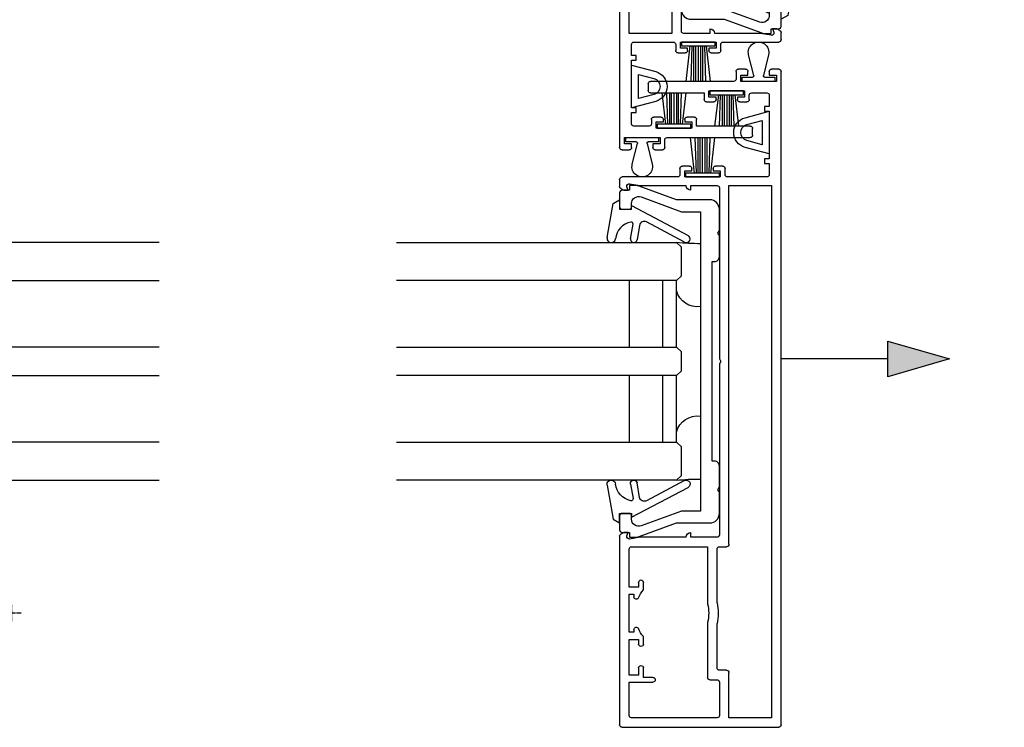
# Model space of a CAD drawing. Units: millimetres. Extents: x 14986 to 16359, y -7603 to -6145.
# Drawn here: x 15388 to 15595, y -7562 to -7413 of the extents above; entities that cross this region are included whole.
import ezdxf

# ---------------------------------------------------------------- set-up
doc = ezdxf.new("R2010")
doc.units = ezdxf.units.MM
doc.linetypes.add('STRICHPUNKTX2', pattern=[2, 1, -0.5, 0, -0.5])
doc.layers.get('0').update_dxf_attribs({"lineweight": 18})
doc.layers.add('Schraffur', color=7, linetype='Continuous')
doc.layers.add('SL_cero', color=7, linetype='Continuous')
doc.layers.add('SL_Konstruktionslinie', color=173, linetype='Continuous', plot=False)

# ---------------------------------------------------------------- blocks, each defined once
blk = doc.blocks.new('7-0-02-x')
for points in [[(-2.93, 117.15), (-46.58, 117.15, 0.258618), (-47, 116.92), (-48.42, 114.64, -0.258618), (-48.68, 114.5), (-49.14, 114.5, -0.131652), (-49.74, 114.66), (-51.06, 115.43, 0.131652), (-51.16, 115.45), (-51.36, 115.45, 0.414214), (-51.76, 115.05), (-51.76, 114.55, 0.414214), (-51.66, 114.45), (-51.66, 114.08, 0.414214), (-51.46, 113.88), (-51.36, 113.88, 0.109552), (-51.27, 113.9, -1.569922), (-51.27, 112.81, 0.109552), (-51.36, 112.83), (-51.46, 112.83, 0.414214), (-51.66, 112.63), (-51.66, 112.25, 0.414214), (-51.76, 112.15), (-51.76, 111.65, 0.414214), (-51.36, 111.25), (-51.16, 111.25, 0.131652), (-51.06, 111.28), (-49.74, 112.04, -0.131653), (-49.14, 112.2), (-48.68, 112.2, -0.258618), (-48.42, 112.06), (-47, 109.79, 0.258618), (-46.58, 109.55), (-44.96, 109.55, -0.414214), (-44.66, 109.25), (-44.66, 108.15, 0.414214), (-44.36, 107.85), (-43.46, 107.85, 0.414214), (-43.16, 108.15), (-43.16, 109.25, -0.414214), (-42.86, 109.55), (-6.66, 109.55, -0.414214), (-6.36, 109.25), (-6.36, 108.15, 0.414214), (-6.06, 107.85), (-5.16, 107.85, 0.414214), (-4.86, 108.15), (-4.86, 109.25, -0.414214), (-4.56, 109.55), (-2.93, 109.55, 0.258618), (-2.51, 109.79), (-1.09, 112.06, -0.258618), (-0.83, 112.2), (-0.37, 112.2, -0.131653), (0.23, 112.04), (1.55, 111.28, 0.131652), (1.65, 111.25), (1.84, 111.25, 0.414214), (2.24, 111.65), (2.24, 112.15, 0.414214), (2.14, 112.25), (2.14, 112.63, 0.414214), (1.94, 112.83), (1.84, 112.83, 0.109552), (1.76, 112.81, -1.569922), (1.76, 113.9, 0.109552), (1.84, 113.88), (1.94, 113.88, 0.414214), (2.14, 114.08), (2.14, 114.45, 0.414214), (2.24, 114.55), (2.24, 115.05, 0.414214), (1.84, 115.45), (1.65, 115.45, 0.131652), (1.55, 115.43), (0.23, 114.66, -0.131652), (-0.37, 114.5), (-0.83, 114.5, -0.258618), (-1.09, 114.64), (-2.51, 116.92, 0.258618)], [(-46.72, 114.55), (-46.72, 112.15, 0.414214), (-45.12, 110.55), (-36.99, 110.55, 0.414214), (-36.49, 111.05), (-36.49, 115.65, 0.414214), (-36.99, 116.15), (-45.12, 116.15, 0.414214)], [(-34.99, 110.55, -0.414214), (-35.49, 111.05), (-35.49, 115.65, -0.414214), (-34.99, 116.15), (-25.76, 116.15, -0.414214), (-25.26, 115.65), (-25.26, 111.05, -0.414214), (-25.76, 110.55)], [(-14.53, 116.15, -0.414214), (-14.03, 115.65), (-14.03, 111.05, -0.414214), (-14.53, 110.55), (-23.76, 110.55, -0.414214), (-24.26, 111.05), (-24.26, 115.65, -0.414214), (-23.76, 116.15)], [(-12.53, 116.15, 0.414214), (-13.03, 115.65), (-13.03, 111.05, 0.414214), (-12.53, 110.55), (-4.4, 110.55, 0.414214), (-2.8, 112.15), (-2.8, 114.55, 0.414214), (-4.4, 116.15)]]:
    blk.add_lwpolyline(points, format="xyb", close=True)
blk = doc.blocks.new('6-200-01-x')
for p, q in [((-9, 0), (-2, 0)), ((-11, -3), (-11, -2)), ((-8.7, -2), (-10, -2)), ((-10, -2), (-10, -3.5)), ((-8.7, -9.5), (-8.7, -2)), ((-6.7, -9.5), (-6.7, -2)), ((-6.7, -2), (-3.58, -2)), ((-3.58, -2), (-2, -6.35)), ((0, -2), (0, -21.79)), ((-10, -3.5), (-10.5, -3.5)), ((-10.5, -8), (-10, -8)), ((-10, -8), (-10, -9.5)), ((-2, -6.35), (-2, -13)), ((-11, -16), (-11, -8.5)), ((-10, -9.5), (-8.7, -9.5)), ((-9, -15.5), (-9, -11.5)), ((-9, -11.5), (-8.7, -11.5)), ((-4, -13.5), (-4, -14.5)), ((-2, -13), (-3.5, -13)), ((-16, -17), (-16, -16.5)), ((-15.5, -16), (-11, -16)), ((-3.5, -15), (-2, -15)), ((-2, -15), (-2, -24)), ((-13.61, -17.5), (-15.5, -17.5)), ((-12.01, -20.28), (-13.61, -17.5)), ((-7, -24), (-7, -17.5)), ((-11.51, -20.3), (-11.76, -20.3)), ((-9.77, -19.3), (-11.51, -20.3)), ((-9.3, -19.03), (-9.77, -19.3)), ((-9, -23.8), (-9, -19.2)), ((-13.18, -24.75), (-12.01, -22.72)), ((-11.51, -22.7), (-11.76, -22.7)), ((-11.51, -22.7), (-9.77, -23.7)), ((0.15, -22.15), (3.85, -25.85)), ((-9.77, -23.7), (-9.68, -23.75)), ((-9.68, -23.75), (-9.3, -23.97)), ((-2, -24), (-7, -24)), ((-9, -25.5), (-12.75, -25.5)), ((0, -26), (-8.5, -26)), ((4.21, -26), (40.5, -26)), ((41, -26.5), (41, -46.5)), ((1, -32), (1, -27)), ((15.05, -28.5), (3, -28.5)), ((3, -28.5), (3, -45)), ((36, -28.5), (18.95, -28.5)), ((36, -39.5), (36, -28.5)), ((0, -32), (1, -32)), ((1, -42.62), (1, -33)), ((30.5, -40.5), (30.5, -40)), ((31, -39.5), (36, -39.5)), ((36, -41), (31, -41)), ((36, -45), (36, -41)), ((1.4, -44.91), (1, -42.62)), ((10.5, -42), (12.09, -42)), ((11.5, -43), (10.5, -43)), ((11.5, -45), (11.5, -43)), ((21.91, -42), (23.5, -42)), ((23.5, -43), (22.5, -43)), ((22.5, -43), (22.5, -45)), ((0, -46.13), (0, -45.2)), ((0, -45.2), (0.74, -45.47)), ((3, -45), (11.5, -45)), ((13.56, -44), (13, -44)), ((13, -44), (13, -45)), ((13, -45), (21, -45)), ((21, -44), (20.44, -44)), ((21, -45), (21, -44)), ((22.5, -45), (36, -45)), ((0.36, -46.75), (0, -46.13)), ((40.5, -47), (0.79, -47))]:
    blk.add_line(p, q)
for centre, radius, start, end in [((-9, -2), 2, 90, 180), ((-2, -2), 2, 0, 90), ((-10.5, -3), 0.5, 180, 270), ((-10.5, -8.5), 0.5, 90, 180), ((-8.7, -9.5), 2, 270, 0), ((-3.5, -13.5), 0.5, 90, 180), ((-3.5, -14.5), 0.5, 180, 270), ((-15.5, -16.5), 0.5, 90, 180), ((-9, -17.5), 2, 0, 90), ((-15.5, -17), 0.5, 180, 270), ((-11.76, -18.8), 1.5, 260.4317, 270), ((-9.2, -19.2), 0.2, 0, 120), ((-11.76, -24.2), 1.5, 90, 99.5683), ((0.5, -21.79), 0.5, 180, 225), ((-12.75, -25), 0.5, 150, 270), ((-9.2, -23.8), 0.2, 240, 360), ((-8.5, -25.5), 0.5, 180, 270), ((0, -27), 1, 0, 90), ((4.21, -25.5), 0.5, 225, 270), ((40.5, -26.5), 0.5, 0, 90), ((17, -36), 7.75, 75.4074, 104.5926), ((1, -32), 1, 180, 270), ((31, -40), 0.5, 90, 180), ((31, -40.5), 0.5, 180, 270), ((10.5, -42.5), 0.5, 90, 270), ((17, -36), 7.75, 230.732, 245.38), ((13.56, -43.5), 0.5, 270, 65.38), ((20.44, -43.5), 0.5, 114.62, 270), ((17, -36), 7.75, 294.62, 309.268), ((23.5, -42.5), 0.5, 270, 90), ((0.91, -45), 0.5, 250, 10), ((0.79, -46.5), 0.5, 210, 270), ((40.5, -46.5), 0.5, 270, 0)]:
    blk.add_arc(centre, radius, start, end)
at = {"layer": 'SL_Konstruktionslinie'}
for p, q in [((-2, 0), (0, 0)), ((0, -2), (0, 0)), ((40.5, -47), (41, -47)), ((41, -46.5), (41, -47))]:
    blk.add_line(p, q, dxfattribs=at)
blk = doc.blocks.new('5-200-32-x')
at = {"xscale": -1}
blk.add_blockref('6-200-01-x', (-36, 47), dxfattribs=at)
for name, p in [('6-200-01-x', (36, 47)), ('7-0-02-x', (24.76, -87.85))]:
    blk.add_blockref(name, p)
blk = doc.blocks.new('Glas 50mm_3-fach')
for p, q in [((-26, -1), (-25, 0)), ((-26, -1), (-26, -60)), ((-25, 0), (-19, 0)), ((-19, 0), (-18, -1)), ((-18, -60), (-18, -1)), ((-18, -1), (-4, -1)), ((-4, -1), (-3, 0)), ((-4, -1), (-4, -60)), ((-3, 0), (1, 0)), ((1, 0), (2, -1)), ((2, -60), (2, -1)), ((2, -1), (16, -1)), ((16, -1), (17, 0)), ((16, -1), (16, -60)), ((17, 0), (23, 0)), ((23, 0), (24, -1)), ((24, -3.19), (24, -1)), ((-4, -4), (-18, -4)), ((16, -4), (2, -4)), ((24, -60), (24, -3.19)), ((-4, -11), (-18, -11)), ((16, -11), (2, -11))]:
    blk.add_line(p, q)
blk = doc.blocks.new('5-200-31-x')
blk.add_lwpolyline([(36, 20.5), (36, 18.9), (37, 18.9), (37, 17.6, -0.087489), (36.88, 16.91), (34, 9), (34, 2, -0.414214), (32, 0), (27.52, 0), (27, 0.3), (26.48, 0), (22, 0, -0.414214), (21, 1), (21, 1.5), (-21, 1.5), (-21, 1, -0.414214), (-22, 0), (-26.48, 0), (-27, 0.3), (-27.52, 0), (-32, 0, -0.414214), (-34, 2), (-34, 9), (-36.88, 16.91, -0.087489), (-37, 17.6), (-37, 18.9), (-36, 18.9), (-36, 20.5, -0.414214), (-35.5, 21), (-32.5, 21, -0.414214), (-32, 20.5), (-32, 19, -0.414214), (-32.5, 18.5), (-33.19, 18.5, 0.520567), (-34.6, 16.49), (-31.5, 7.98), (-31.5, 4), (31.5, 4), (31.5, 7.98), (34.6, 16.49, 0.520567), (33.19, 18.5), (32.5, 18.5, -0.414214), (32, 19), (32, 20.5, -0.414214), (32.5, 21), (35.5, 21, -0.414214)], format="xyb", close=True)
blk = doc.blocks.new('25-0-1006-x_7-0')
for p, q in [((-5.94, 2.65), (1.2, 1.39)), ((0, 0), (0, -2.5)), ((2, 0), (0, 0)), ((1.2, 1.39), (2, 0)), ((-3.38, -4.19), (-6.42, -3.66)), ((-6.18, -2.28), (-3.14, -2.81)), ((0.8, -2.5), (-5.49, -14.41)), ((0, -2.5), (0.8, -2.5)), ((-6.91, -13.67), (-2.67, -5.64))]:
    blk.add_line(p, q)
for centre, radius, start, end in [((-6.1, 1.76), 0.9, 80, 264.1433), ((-6.6, -3.12), 4, 11.1473, 84.1433), ((-6.3, -2.97), 0.7, 80, 260), ((-3.07, -2.42), 0.4, 260, 11.1473), ((-3.55, -5.18), 1, 332.1597, 80), ((-6.2, -14.04), 0.8, 152.1597, 332.1597)]:
    blk.add_arc(centre, radius, start, end)
blk = doc.blocks.new('SL200a_5-200-31-x_Glas')
for centre, radius, start, end in [((4.75, 75.48), 50.72, 269.9542, 275.5964), ((5.34, 15.96), 4.49, 261.8305, 346.247), ((5.33, -15.98), 4.51, 13.9996, 97.923), ((4.76, -75.3), 50.54, 84.3936, 90.0557)]:
    blk.add_arc(centre, radius, start, end)
at = {"color": 1, "rotation": 270}
blk.add_blockref('5-200-31-x', (0.7, 0), dxfattribs=at)
at = {"xscale": -1, "rotation": 270}
blk.add_blockref('25-0-1006-x_7-0', (21.7, 32), dxfattribs=at)
for name, p, rotation in [('Glas 50mm_3-fach', (8.7, 1), 90), ('25-0-1006-x_7-0', (21.7, -32), 270)]:
    blk.add_blockref(name, p, dxfattribs=dict(rotation=rotation))
blk = doc.blocks.new('SL200a_Rahmenflg_mit_Griffleiste_i_a')
at = {"color": 1, "xscale": -1, "rotation": 90}
blk.add_blockref('5-200-32-x', (0, 36), dxfattribs=at)
at = {"color": 3}
blk.add_blockref('SL200a_5-200-31-x_Glas', (-21.7, 36), dxfattribs=at)
blk = doc.blocks.new('Flachgriff')
at = {"linetype": 'STRICHPUNKTX2', "ltscale": 0.1}
for p, q in [((0, -18), (0, 3.76)), ((12.5, 0), (-12.5, 0)), ((12.5, -2.3), (12.5, 0)), ((-12.5, 0), (-12.5, -2.3)), ((-11.8, -3), (11.8, -3)), ((-9.85, -3.81), (-9.85, -3)), ((-9.85, -3), (-9.85, -3.81)), ((-9.85, -3.81), (9.85, -3.81)), ((-7.5, -3.81), (-7.5, -4.5)), ((7.5, -3.81), (7.5, -4.5)), ((9.85, -3.81), (9.85, -3)), ((11.66, -4.5), (-11.76, -4.5)), ((-2.63, -15.51), (-9.47, -14.91)), ((-8.52, -14.99), (-8.52, -15.09)), ((-8.52, -15.09), (-8.52, -15.03)), ((-5.75, -15.77), (-8.07, -15.58)), ((2.63, -15.51), (9.47, -14.91)), ((5.75, -15.77), (8.07, -15.58)), ((8.52, -14.99), (8.52, -15.09)), ((8.52, -15.09), (8.52, -15.03))]:
    blk.add_line(p, q, dxfattribs=at)
for centre, radius, start, end in [((-11.8, -2.3), 0.7, 180, 270), ((11.8, -2.3), 0.7, 270, 0), ((-9.24, -6.1), 3, 150.0174, 263.4911), ((14.64, -6.55), 26.88, 178.9813, 194.5072), ((9.24, -6.1), 3, 276.5089, 29.9826), ((-14.64, -6.55), 26.88, 345.4928, 1.0187), ((11.66, -4.7), 0.2, 29.9826, 90), ((-3.08, 47.81), 57.26, 263.4911, 268.8321), ((0, 189.61), 199.09, 268.7537, 271.2463), ((3.08, 47.81), 57.26, 271.1679, 276.5089), ((-9.28, -12.74), 2.18, 194.5072, 264.9773), ((9.28, -12.74), 2.18, 275.0227, 345.4928), ((-8.02, -15.09), 0.5, 180, 263.5663), ((0, 57.42), 73.41, 265.5091, 274.4909), ((0, 14.38), 30, 264.9773, 275.0227), ((8.02, -15.09), 0.5, 276.4337, 0)]:
    blk.add_arc(centre, radius, start, end, dxfattribs=at)
blk = doc.blocks.new('*U818')
at = {"color": 1}
blk.add_blockref('SL200a_Rahmenflg_mit_Griffleiste_i_a', (-47, -61), dxfattribs=at)
at = {"rotation": 90}
blk.add_blockref('Flachgriff', (-47, -78), dxfattribs=at)
blk = doc.blocks.new('5-200-38-x')
for p, q in [((-77.84, 0.5), (-77.84, 33.5)), ((-77.34, 34), (60.16, 34)), ((60.66, 33.5), (60.66, 32)), ((36.16, 32), (-75.84, 32)), ((-75.84, 32), (-75.84, 23)), ((36.16, 23), (36.16, 32)), ((40.81, 31.5), (38.46, 31.5)), ((40.81, 30.5), (40.81, 31.5)), ((51.81, 31.5), (41.81, 31.5)), ((41.81, 31.5), (41.81, 30.5)), ((51.81, 30.5), (51.81, 31.5)), ((55.16, 31.5), (52.81, 31.5)), ((52.81, 31.5), (52.81, 30.5)), ((59.36, 33), (58.06, 33)), ((58.06, 33), (58.06, 25.5)), ((59.36, 31.5), (59.36, 33)), ((60.16, 31.5), (59.36, 31.5)), ((37.96, 31), (37.96, 22.7)), ((41.81, 30.5), (40.81, 30.5)), ((52.81, 30.5), (51.81, 30.5)), ((55.66, 27.8), (55.66, 31)), ((54.26, 27.3), (55.16, 27.3)), ((59.36, 25.5), (59.36, 27)), ((59.36, 27), (60.16, 27)), ((53.76, 25.3), (53.76, 26.8)), ((56.06, 26.3), (54.76, 26.3)), ((54.76, 26.3), (54.76, 24.8)), ((56.06, 18.8), (56.06, 26.3)), ((58.06, 25.5), (59.36, 25.5)), ((60.66, 26.5), (60.66, 25)), ((-75.84, 23), (-66.34, 23)), ((-39.34, 23), (36.16, 23)), ((54.76, 24.8), (54.26, 24.8)), ((58.06, 24), (58.06, 6.5)), ((60.16, 24.5), (58.56, 24.5)), ((-68.34, 21), (-75.34, 21)), ((-65.84, 22.5), (-65.84, 21)), ((-39.84, 21), (-39.84, 22.5)), ((-1.36, 21), (-37.34, 21)), ((-0.84, 21.3), (-1.36, 21)), ((-0.32, 21), (-0.84, 21.3)), ((35.66, 21), (-0.32, 21)), ((39.26, 21.2), (37.96, 21.2)), ((37.96, 21.2), (37.96, 13.7)), ((38.46, 22.2), (39.76, 22.2)), ((39.26, 19.7), (39.26, 21.2)), ((40.26, 21.7), (40.26, 20.2)), ((-75.84, 20.5), (-75.84, 2.5)), ((-67.84, 19), (-67.84, 20.5)), ((-65.34, 20.5), (-56.03, 20.5)), ((-51.65, 20.5), (-40.34, 20.5)), ((-37.84, 20.5), (-37.84, 15)), ((36.16, 15), (36.16, 20.5)), ((39.76, 19.7), (39.26, 19.7)), ((53.76, 18.3), (53.76, 19.8)), ((54.26, 20.3), (54.76, 20.3)), ((54.76, 20.3), (54.76, 18.8)), ((54.76, 18.8), (56.06, 18.8)), ((-55.79, 18.5), (-67.34, 18.5)), ((-39.84, 18.5), (-51.89, 18.5)), ((-39.84, 2.5), (-39.84, 18.5)), ((55.66, 17.8), (54.26, 17.8)), ((55.66, 6.5), (55.66, 17.8)), ((-37.84, 15), (-36.84, 15)), ((35.16, 15), (36.16, 15)), ((39.26, 13.7), (39.26, 15.2)), ((39.26, 15.2), (39.76, 15.2)), ((40.26, 14.7), (40.26, 13.2)), ((-37.84, 14), (-37.84, 4.32)), ((36.16, 4.32), (36.16, 14)), ((37.96, 13.7), (39.26, 13.7)), ((39.76, 12.7), (38.46, 12.7)), ((37.96, 12.2), (37.96, 0.5)), ((-68.34, 2), (-68.34, 7)), ((-67.34, 7), (-67.34, 5)), ((-67.34, 5), (-65.34, 5)), ((-60.34, 5), (-58.74, 5)), ((-48.93, 5), (-47.34, 5)), ((-37.84, 4.32), (-38.23, 2.09)), ((36.55, 2.09), (36.16, 4.32)), ((57.56, 6), (56.16, 6)), ((-65.34, 4), (-66.84, 4)), ((-66.84, 4), (-66.84, 2)), ((-59.34, 4), (-60.34, 4)), ((-59.34, 2), (-59.34, 4)), ((-57.28, 3), (-57.84, 3)), ((-57.84, 3), (-57.84, 2)), ((-49.84, 3), (-50.4, 3)), ((-49.84, 2), (-49.84, 3)), ((-47.34, 4), (-48.34, 4)), ((-48.34, 4), (-48.34, 2)), ((-37.63, 0), (-77.34, 0)), ((-75.34, 2), (-68.34, 2)), ((-66.84, 2), (-59.34, 2)), ((-57.84, 2), (-49.84, 2)), ((-48.34, 2), (-40.34, 2)), ((-37.57, 1.53), (-36.84, 1.8)), ((-36.84, 0.87), (-37.19, 0.25)), ((-36.84, 1.8), (-36.84, 0.87)), ((35.16, 0.87), (35.16, 1.8)), ((35.16, 1.8), (35.89, 1.53)), ((35.52, 0.25), (35.16, 0.87)), ((37.46, 0), (35.95, 0))]:
    blk.add_line(p, q)
for centre, radius, start, end in [((-77.34, 33.5), 0.5, 90, 180), ((60.16, 33.5), 0.5, 0, 90), ((38.46, 31), 0.5, 90, 180), ((55.16, 31), 0.5, 0, 90), ((60.16, 32), 0.5, 270, 0), ((54.26, 26.8), 0.5, 90, 180), ((55.16, 27.8), 0.5, 270, 0), ((60.16, 26.5), 0.5, 0, 90), ((54.26, 25.3), 0.5, 180, 270), ((60.16, 25), 0.5, 270, 0), ((-66.34, 22.5), 0.5, 0, 90), ((-39.34, 22.5), 0.5, 90, 180), ((58.56, 24), 0.5, 90, 180), ((-75.34, 20.5), 0.5, 90, 180), ((-68.34, 20.5), 0.5, 0, 90), ((-65.34, 21), 0.5, 180, 270), ((-53.84, 11), 9.75, 76.9972, 103.0028), ((-40.34, 21), 0.5, 270, 0), ((-37.34, 20.5), 0.5, 90, 180), ((35.66, 20.5), 0.5, 0, 90), ((38.46, 22.7), 0.5, 180, 270), ((39.76, 21.7), 0.5, 0, 90), ((-67.34, 19), 0.5, 180, 270), ((-53.84, 11), 7.75, 75.4074, 104.5926), ((39.76, 20.2), 0.5, 270, 0), ((54.26, 19.8), 0.5, 90, 180), ((54.26, 18.3), 0.5, 180, 270), ((-37.84, 15), 1, 270, 0), ((36.16, 15), 1, 180, 270), ((39.76, 14.7), 0.5, 0, 90), ((38.46, 12.2), 0.5, 90, 180), ((39.76, 13.2), 0.5, 270, 0), ((-67.84, 7), 0.5, 0, 180), ((56.16, 6.5), 0.5, 180, 270), ((57.56, 6.5), 0.5, 270, 0), ((-65.34, 4.5), 0.5, 270, 90), ((-60.34, 4.5), 0.5, 90, 270), ((-53.84, 11), 7.75, 230.732, 245.38), ((-53.84, 11), 7.75, 294.62, 309.268), ((-47.34, 4.5), 0.5, 270, 90), ((-75.34, 2.5), 0.5, 180, 270), ((-57.28, 3.5), 0.5, 270, 65.38), ((-50.4, 3.5), 0.5, 114.62, 270), ((-40.34, 2.5), 0.5, 270, 0), ((-37.74, 2), 0.5, 170, 290), ((36.06, 2), 0.5, 250, 10), ((-77.34, 0.5), 0.5, 180, 270), ((-37.63, 0.5), 0.5, 270, 330), ((35.95, 0.5), 0.5, 210, 270), ((37.46, 0.5), 0.5, 270, 0)]:
    blk.add_arc(centre, radius, start, end)
blk = doc.blocks.new('25-200-12-x')
for points in [[(4.5, 0), (-4.5, 0), (-3.13, 5.09, -0.767327), (3.13, 5.09)], [(2.55, 1.5), (-2.55, 1.5), (-1.69, 4.71, -0.767327), (1.69, 4.71)]]:
    blk.add_lwpolyline(points, format="xyb", close=True)
blk = doc.blocks.new('25-200-14-x_doku')
for p, q in [((-2.1, 5.61), (-1.01, 1.27)), ((1.01, 1.27), (2.1, 5.61)), ((-1.3, 0.9), (-3.45, 0.9)), ((-3.45, 0.9), (-3.45, 0)), ((-3.45, 0), (3.45, 0)), ((3.45, 0.9), (1.3, 0.9)), ((3.45, 0), (3.45, 0.9))]:
    blk.add_line(p, q)
for centre, radius, start, end in [((0, 6.14), 2.16, 345.8805, 194.1195), ((-1.3, 1.2), 0.3, 270, 14.1195), ((1.3, 1.2), 0.3, 165.8805, 270)]:
    blk.add_arc(centre, radius, start, end)
blk = doc.blocks.new('25-200-13-x_doku')
for p, q in [((-1.7, -0.8), (-2.51, -8.3)), ((-1.3, -0.8), (-1.52, -8.3)), ((-0.9, -0.8), (-0.9, -8.3)), ((-0.5, -0.8), (-0.5, -8.3)), ((0, -0.8), (0, -8.3)), ((0.5, -8.3), (0.5, -0.8)), ((0.9, -8.3), (0.9, -0.8)), ((1.52, -8.3), (1.3, -0.8)), ((2.51, -8.3), (1.7, -0.8))]:
    blk.add_line(p, q)
blk.add_lwpolyline([(-3.55, -0.8), (-3.55, 0), (-3.55, 0), (3.55, 0), (3.55, 0), (3.55, -0.8), (3.55, -0.8), (0.5, -0.8), (0.5, -0.8), (-0.5, -0.8), (-0.5, -0.8), (-3.55, -0.8), (-3.55, -0.8), (-3.55, -0.8), (-3.55, -0.8), (-3.55, -0.8), (-3.55, -0.8), (-3.55, -0.8)], close=True)
blk = doc.blocks.new('25-200-13-x_doku_2')
for p, q in [((-1.7, -0.8), (-2.51, -7.4)), ((-1.3, -0.8), (-1.52, -7.4)), ((-0.9, -0.8), (-0.9, -7.4)), ((-0.5, -0.8), (-0.5, -7.4)), ((0, -0.8), (0, -7.4)), ((0.5, -7.4), (0.5, -0.8)), ((0.9, -7.4), (0.9, -0.8)), ((1.52, -7.4), (1.3, -0.8)), ((2.51, -7.4), (1.7, -0.8))]:
    blk.add_line(p, q)
blk.add_lwpolyline([(-3.55, -0.8), (-3.55, 0), (-3.55, 0), (3.55, 0), (3.55, 0), (3.55, -0.8), (3.55, -0.8), (0.5, -0.8), (0.5, -0.8), (-0.5, -0.8), (-0.5, -0.8), (-3.55, -0.8), (-3.55, -0.8), (-3.55, -0.8), (-3.55, -0.8), (-3.55, -0.8), (-3.55, -0.8), (-3.55, -0.8)], close=True)
blk = doc.blocks.new('SL200a_Flg_gleichl_2_Spuren_mit_Griffleiste')
at = {"color": 1}
for name, p in [('25-200-14-x_doku', (-29.25, 94.9)), ('25-200-13-x_doku_2', (-22.55, 92.9))]:
    blk.add_blockref(name, p, dxfattribs=at)
at = {"color": 3, "rotation": 90}
blk.add_blockref('5-200-38-x', (0, 36.84), dxfattribs=at)
at = {"color": 3, "xscale": -1, "rotation": 270}
blk.add_blockref('25-200-12-x', (-31.5, 84.15), dxfattribs=at)
at = {"color": 1, "rotation": 180}
blk.add_blockref('25-200-13-x_doku', (-17.45, 74.8), dxfattribs=at)
at = {"color": 3}
blk.add_blockref('SL200a_5-200-31-x_Glas', (-21.7, 36), dxfattribs=at)
at = {"xscale": -1, "rotation": 270}
blk.add_blockref('25-0-1006-x_7-0', (0, 68), dxfattribs=at)
at = {"rotation": 270}
blk.add_blockref('25-0-1006-x_7-0', (0, 4), dxfattribs=at)
blk = doc.blocks.new('*U822')
at = {"color": 3, "xscale": -1, "rotation": 180}
blk.add_blockref('SL200a_Flg_gleichl_2_Spuren_mit_Griffleiste', (-47, 11), dxfattribs=at)
at = {"color": 3, "xscale": -1}
blk.add_blockref('SL200a_Flg_gleichl_2_Spuren_mit_Griffleiste', (-81, -167), dxfattribs=at)

msp = doc.modelspace()

# ---------------------------------------------------------------- hatches: boundary and pattern name
at = {"layer": 'Schraffur'}
h = msp.add_hatch(color=256, dxfattribs=at)
h.dxf.hatch_style = 1
h.paths.add_polyline_path([(15570.79, -7480.9), (15583.78, -7484.65), (15570.79, -7488.4)])

# ---------------------------------------------------------------- linework, layer by layer
at = {"layer": 'SL_cero'}
msp.add_line((15570.79, -7484.65), (15548.29, -7484.65), dxfattribs=at)
msp.add_lwpolyline([(15570.79, -7480.9), (15583.78, -7484.65), (15570.79, -7488.4)], close=True, dxfattribs=at)

# ---------------------------------------------------------------- block references
for name, p in [('*U822', (15595.29, -7354.15)), ('*U818', (15417.29, -7460.15))]:
    msp.add_blockref(name, p, dxfattribs=at)

doc.saveas('drawing.dxf')
